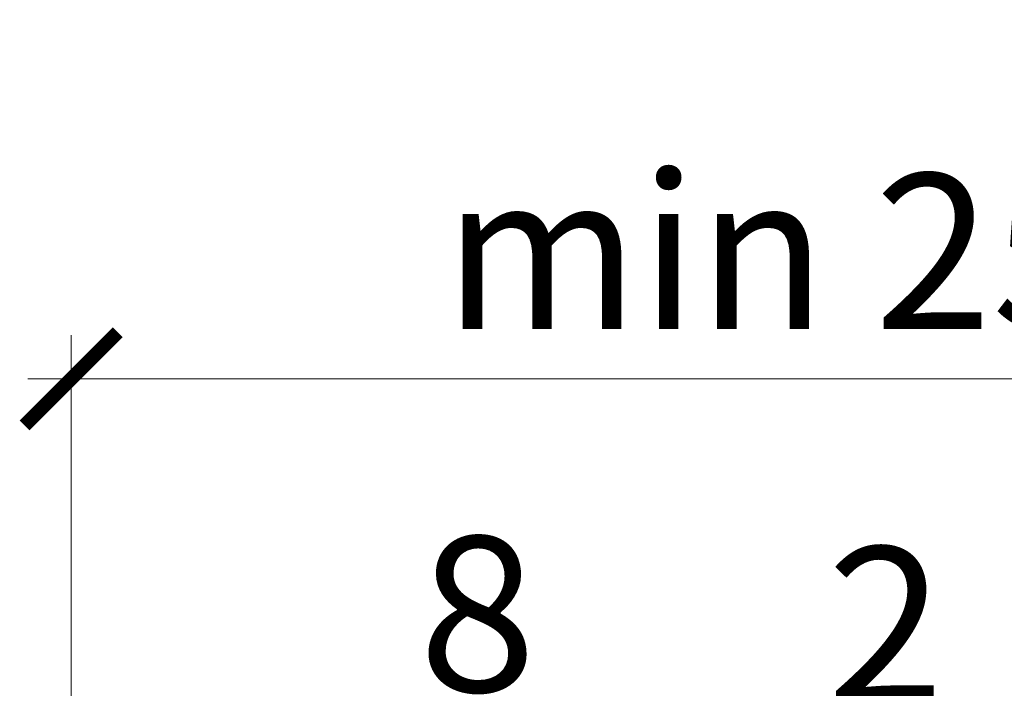
# Model space of a CAD drawing. Units: millimetres. Extents: x 39616 to 74839, y -31720 to 2974.
# Drawn here: x 44701 to 44860, y -1049 to -942 of the extents above; entities that cross this region are included whole.
import ezdxf
from ezdxf import colors
from ezdxf.entities.mleader import LeaderData, LeaderLine
from ezdxf.math import Vec2, Vec3

# ---------------------------------------------------------------- set-up
doc = ezdxf.new("R2010")
doc.units = ezdxf.units.MM
doc.layers.get('0').update_dxf_attribs({"lineweight": 30})
doc.layers.get('DEFPOINTS').update_dxf_attribs({"color": 251, "lineweight": 0})
doc.layers.add('TN-АННОТАЦИИ', color=7, linetype='Continuous', lineweight=20, true_color=0x000000)
doc.layers.add('TN-РАЗМЕРЫ', color=184, linetype='Continuous', lineweight=15)
doc.styles.add('TN-Текст', font='isocpeur.ttf')
doc.styles.add('TN-Текст-Аннотативный', font='isocpeur.ttf')
doc.dimstyles.new('ПТС-Размеры-Аннотативный$0', dxfattribs={"dimtxt": 2.5, "dimasz": 1.5, "dimexe": 0.7, "dimexo": 1, "dimgap": 0.8, "dimtad": 1, "dimdec": 0, "dimzin": 0, "dimdsep": 46, "dimtxsty": 'TN-Текст-Аннотативный', "dimblk": 'ARCHTICK', "dimcen": 2, "dimdle": 0.7, "dimadec": 0, "dimazin": 0, "dimtfac": 1, "dimtdec": 0, "dimtmove": 1, "dimatfit": 3, "dimfxl": 0.7, "dimtolj": 1, "dimtzin": 0, "dimlwd": -1, "dimlwe": -1, "dimarcsym": 0})

# ---------------------------------------------------------------- blocks, each defined once
blk = doc.blocks.new('_ARCHTICK')
at = {"color": 0, "linetype": 'ByBlock', "ltscale": 10, "const_width": 0.15}
blk.add_lwpolyline([(-0.5, -0.5), (0.5, 0.5)], dxfattribs=at)
blk = doc.blocks.new('*D258')
at = {"layer": 'DEFPOINTS', "color": 0, "transparency": 16777216}
for p in [(44955.25121576495, -999.491397390666), (44709.25121434444, -1131.9374021913), (44955.25121576495, -1148.950610310542)]:
    blk.add_point(p, dxfattribs=at)
at = {"layer": 'TN-РАЗМЕРЫ', "color": 0, "transparency": 16777216}
for p, q in [((44709.25121434444, -1121.9374021913), (44709.25121434444, -992.491397390666)), ((44955.25121576495, -1138.950610310542), (44955.25121576495, -992.491397390666)), ((44702.25121434444, -999.491397390666), (44962.25121576495, -999.491397390666))]:
    blk.add_line(p, q, dxfattribs=at)
at = {"layer": 'TN-РАЗМЕРЫ', "color": 0, "transparency": 16777216, "xscale": 15, "yscale": 15, "zscale": 15, "rotation": 180}
blk.add_blockref('_ARCHTICK', (44709.25121434444, -999.491397390666), dxfattribs=at)
at = {"layer": 'TN-РАЗМЕРЫ', "color": 0, "transparency": 16777216, "xscale": 15, "yscale": 15, "zscale": 15}
blk.add_blockref('_ARCHTICK', (44955.25121576495, -999.491397390666), dxfattribs=at)
at = {"layer": 'TN-РАЗМЕРЫ', "color": 0, "transparency": 16777216, "insert": (44832.2512150547, -978.9819276936962), "char_height": 25, "attachment_point": 5, "style": 'TN-Текст-Аннотативный'}
blk.add_mtext('\\A1;min 250', dxfattribs=at)
blk = doc.blocks.new('_DotSmall')
at = {"color": 0, "linetype": 'ByBlock', "const_width": 0.5}
blk.add_lwpolyline([(-0.0625, 0, 1), (0.0625, 0, 1)], format="xyb", close=True, dxfattribs=at)

msp = doc.modelspace()

# ---------------------------------------------------------------- dimensions: what is measured, and where the dimension line sits
at = {"layer": 'TN-РАЗМЕРЫ'}
dim = msp.add_linear_dim(base=(44955.25121576495, -999.491397390666), p1=(44709.25121434444, -1131.9374021913), p2=(44955.25121576495, -1148.950610310542), text='min 250', dimstyle='ПТС-Размеры-Аннотативный$0', dxfattribs=at)
dim.commit()
dim.dimension.update_dxf_attribs({"geometry": '*D258', "text_midpoint": (44832.2512150547, -978.9819276936962)})

# ---------------------------------------------------------------- leaders
at = {"layer": 'TN-АННОТАЦИИ'}
ml = msp.add_multileader_mtext('Standard', dxfattribs=at)
ml.set_content('8', color=256, style='TN-Текст')
ml.set_leader_properties(color=256, linetype='ByLayer', lineweight=-1)
ml.set_arrow_properties(name='DOTSMALL')
ml.build(insert=Vec2(0, 0))
ml.multileader.update_dxf_attribs({"text_left_attachment_type": 6, "text_right_attachment_type": 6, "dogleg_length": 100, "arrow_head_size": 50, "scale": 10})
ctx = ml.context
ctx.base_point, ctx.scale, ctx.char_height, ctx.arrow_head_size, ctx.landing_gap_size, ctx.plane_origin = Vec3(44768.4305336166, -1054.845224324585), 10, 25, 50, 0, Vec3(42679.34879919846, -1945.702546923541)
ctx.left_attachment, ctx.right_attachment, ctx.text_align_type = 6, 6, 1
notes = []
notes.append((ctx, [(1, (1, 1, 0), (44760.25121452214, -1054.845224324585), (1, 0), 8.179319094457314, [(1, [(44760.25121452214, -1244.452699400511)], 0, [])])]))
ctx.mtext.insert, ctx.mtext.alignment, ctx.mtext.line_spacing_style, ctx.mtext.flow_direction = Vec3(44774.6805336166, -1024.845224324585), 2, 2, 5
ml = msp.add_multileader_mtext('Standard', dxfattribs=at)
ml.set_content('2', color=256, style='TN-Текст')
ml.set_leader_properties(color=256, linetype='ByLayer', lineweight=-1)
ml.set_arrow_properties(name='DOTSMALL')
ml.build(insert=Vec2(0, 0))
ml.multileader.update_dxf_attribs({"text_left_attachment_type": 6, "text_right_attachment_type": 6, "dogleg_length": 100, "arrow_head_size": 50, "scale": 10})
ctx = ml.context
ctx.base_point, ctx.scale, ctx.char_height, ctx.arrow_head_size, ctx.landing_gap_size, ctx.plane_origin = Vec3(44834.13663653209, -1056.541146109666), 10, 25, 50, 0, Vec3(42745.05490211395, -1990.092294593009)
ctx.left_attachment, ctx.right_attachment, ctx.text_align_type = 6, 6, 1
notes.append((ctx, [(1, (1, 1, 0), (44825.95731743763, -1056.541146109666), (1, 0), 8.179319094457314, [(1, [(44825.95731743763, -1220.726609848745)], 0, [])])]))
ctx.mtext.insert, ctx.mtext.alignment, ctx.mtext.line_spacing_style, ctx.mtext.flow_direction = Vec3(44840.38663653209, -1026.541146109666), 2, 2, 5
for ctx, leaders in notes:
    for number, flags, end, landing, length, lines in leaders:
        leader = LeaderData()
        leader.index, (leader.has_last_leader_line, leader.has_dogleg_vector, leader.attachment_direction) = number, flags
        leader.last_leader_point, leader.dogleg_vector, leader.dogleg_length = Vec3(end), Vec3(landing), length
        for number, points, colour, breaks in lines:
            line = LeaderLine()
            line.index, line.vertices, line.color, line.breaks = number, Vec3.list(points), colors.encode_raw_color(colour), breaks
            leader.lines.append(line)
        ctx.leaders.append(leader)

doc.saveas('drawing.dxf')
